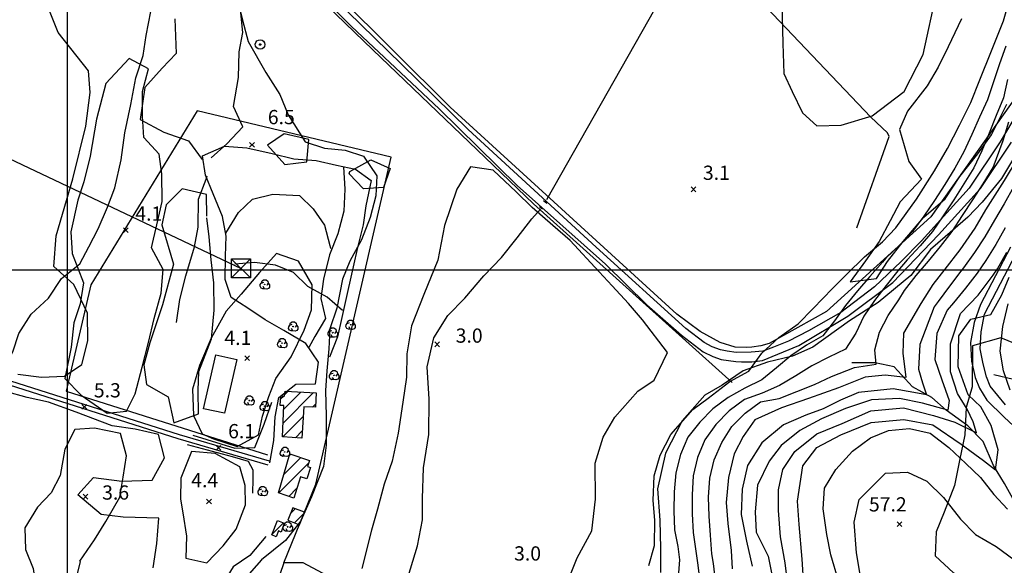
# Model space of a CAD drawing. Units: millimetres. Extents: x 318 to 12613, y -11339 to 6353.
# Drawn here: x 3363 to 3882, y -1479 to -1192 of the extents above; entities that cross this region are included whole.
import ezdxf

# ---------------------------------------------------------------- set-up
doc = ezdxf.new("R2010")
doc.units = ezdxf.units.MM
doc.linetypes.add('T01', pattern=[10000, 10000])
for name, color, linetype in [('ACHURADO_CONSTRUCCION', 251, 'Continuous'), ('ARBOLES', 71, 'Continuous'), ('CANAL', 132, 'Continuous'), ('CANCHA', 45, 'Continuous'), ('CERCOS', 9, 'Continuous'), ('CONSTRUCCION', 243, 'Continuous'), ('CORTE_O_ESSCARPA', 22, 'Continuous'), ('COTAS_DE_ELEVACION', 7, 'Continuous'), ('CURVA_DE_NIVEL_INDICE', 23, 'Continuous'), ('CURVA_DE_NIVEL_SECUND', 53, 'Continuous'), ('HUELLAS', 230, 'Continuous'), ('LINEA_ALTA_TENSION', 201, 'Continuous'), ('MALLA_UTM_Y_COORD', 21, 'Continuous'), ('POSTES', 40, 'Continuous'), ('PUENTE_ALCANTARILLA', 35, 'Continuous'), ('QUEBRADAS', 142, 'Continuous'), ('RED_VIAL_DE_TIERRA', 20, 'Continuous'), ('REGUERO', 144, 'Continuous'), ('SENDEROS', 222, 'Continuous'), ('TORRE_ALTA_TENSION', 221, 'Continuous'), ('VEGA', 134, 'Continuous'), ('VEGETACION', 112, 'Continuous')]:
    doc.layers.add(name, color=color, linetype=linetype)

# ---------------------------------------------------------------- blocks, each defined once
blk = doc.blocks.new('COD028', base_point=(667558.801507, 5922028.121459))
at = {"layer": 'POSTES'}
for points in [[(667558.865507, 5922025.590959), (667557.860507, 5922025.764959), (667557.040507, 5922026.312959), (667556.437007, 5922027.334959), (667556.269507, 5922028.244959), (667556.516507, 5922029.200959), (667557.099007, 5922030.049959), (667557.930007, 5922030.480959), (667558.910507, 5922030.641459), (667559.844007, 5922030.457459), (667560.625007, 5922029.946959), (667561.134007, 5922029.024959), (667561.288507, 5922028.140459), (667561.118507, 5922027.104959), (667560.660507, 5922026.345459), (667559.861007, 5922025.807959)], [(667558.838007, 5922028.444459), (667558.956007, 5922028.422459), (667559.053507, 5922028.374959), (667559.097507, 5922028.290959), (667559.142507, 5922028.172959), (667559.165507, 5922028.079959), (667559.151507, 5922027.981459), (667559.104007, 5922027.885959), (667559.047007, 5922027.824459), (667558.934507, 5922027.807959), (667558.809507, 5922027.769959), (667558.675007, 5922027.808459), (667558.556507, 5922027.846959), (667558.505007, 5922027.892459), (667558.486007, 5922027.981459), (667558.484007, 5922028.066459), (667558.500007, 5922028.245959), (667558.560007, 5922028.354459), (667558.621507, 5922028.398959), (667558.688007, 5922028.422459), (667558.750507, 5922028.437459)]]:
    blk.add_lwpolyline(points, close=True, dxfattribs=at)
blk = doc.blocks.new('COD120', base_point=(667741.948544, 5922810.080609))
at = {"layer": 'ARBOLES'}
for p, q in [((667741.735044, 5922809.874609), (667742.156044, 5922810.255109)), ((667741.748544, 5922810.280109), (667742.128044, 5922809.867609))]:
    blk.add_line(p, q, dxfattribs=at)
for points in [[(667741.778044, 5922807.770609), (667740.847044, 5922807.726109), (667739.966544, 5922808.180609), (667739.507544, 5922809.097109), (667739.572544, 5922809.981609), (667740.105044, 5922810.774109), (667741.435044, 5922811.236609)], [(667740.130044, 5922810.796609), (667740.485544, 5922811.952609), (667741.321044, 5922812.580109), (667742.614044, 5922812.570109), (667743.573544, 5922811.821109), (667743.748044, 5922810.748109), (667742.954544, 5922809.550609)], [(667743.748044, 5922810.748109), (667744.446544, 5922809.910109), (667744.393544, 5922808.713609), (667743.928044, 5922807.945109), (667742.959544, 5922807.608109), (667741.778044, 5922807.770609), (667741.126544, 5922808.974609)]]:
    blk.add_lwpolyline(points, dxfattribs=at)
blk.add_lwpolyline([(667742.011044, 5922809.976109), (667741.827544, 5922809.968109), (667741.819044, 5922810.193109), (667742.003044, 5922810.200109)], close=True, dxfattribs=at)
blk = doc.blocks.new('COD010', base_point=(665942.716735, 5922945.451439))
at = {"layer": 'COTAS_DE_ELEVACION'}
for p, q in [((665941.466735, 5922944.201439), (665943.966735, 5922946.701439)), ((665941.466735, 5922946.701439), (665943.966735, 5922944.201439))]:
    blk.add_line(p, q, dxfattribs=at)
blk = doc.blocks.new('COD034', base_point=(666624.028147, 5922098.549794))
at = {"layer": 'TORRE_ALTA_TENSION'}
for p, q in [((666629.014147, 5922103.535794), (666619.014147, 5922093.535794)), ((666629.014147, 5922093.564794), (666619.014147, 5922103.506794))]:
    blk.add_line(p, q, dxfattribs=at)
for points in [[(666619.014147, 5922093.535794), (666619.014147, 5922103.535794), (666629.014147, 5922103.535794), (666629.014147, 5922093.535794)], [(666619.014147, 5922093.535794), (666619.014147, 5922093.585794), (666619.064147, 5922093.585794), (666619.064147, 5922093.535794)], [(666619.014147, 5922093.535794), (666619.014147, 5922093.545794), (666619.024147, 5922093.545794), (666619.024147, 5922093.535794)]]:
    blk.add_lwpolyline(points, dxfattribs=at)
blk.add_lwpolyline([(666619.014147, 5922093.535794), (666619.014147, 5922103.506794), (666629.014147, 5922103.535794), (666629.014147, 5922093.564794)], close=True, dxfattribs=at)

msp = doc.modelspace()

# ---------------------------------------------------------------- linework, layer by layer
at = {"layer": 'ACHURADO_CONSTRUCCION', "linetype": 'T01', "elevation": 2.49}
for points in [[(3501.81, -1404.25), (3517.88, -1388.17)], [(3501.81, -1404.25), (3517.88, -1388.17)], [(3502.14, -1396.84), (3511.11, -1387.87)], [(3502.14, -1396.84), (3511.11, -1387.87)], [(3502.61, -1389.3), (3504.34, -1387.57)], [(3502.61, -1389.3), (3504.34, -1387.57)], [(3500.54, -1391.37), (3501.93, -1389.98)], [(3500.54, -1391.37), (3501.93, -1389.98)], [(3517.33, -1395.79), (3518.97, -1394.15)], [(3517.33, -1395.79), (3518.97, -1394.15)], [(3501.62, -1411.5), (3512.4, -1400.73)], [(3501.62, -1411.5), (3512.4, -1400.73)], [(3508.27, -1411.92), (3511.87, -1408.33)], [(3508.27, -1411.92), (3511.87, -1408.33)], [(3505.13, -1421.3), (3505.83, -1420.6)], [(3505.13, -1421.3), (3505.83, -1420.6)], [(3499.57, -1441.01), (3515.19, -1425.39)], [(3499.57, -1441.01), (3515.19, -1425.39)], [(3502.15, -1431.35), (3511.11, -1422.39)], [(3502.15, -1431.35), (3511.11, -1422.39)], [(3504.8, -1442.84), (3509.11, -1438.53)], [(3504.8, -1442.84), (3509.11, -1438.53)], [(3505.76, -1451.83), (3508.23, -1449.36)], [(3505.76, -1451.83), (3508.23, -1449.36)], [(3495.92, -1462.94), (3502.09, -1456.76)], [(3495.92, -1462.94), (3502.09, -1456.76)], [(3507.86, -1456.81), (3512.78, -1451.88)], [(3507.86, -1456.81), (3512.78, -1451.88)]]:
    msp.add_lwpolyline(points, dxfattribs=at)
at = {"layer": 'CANAL'}
msp.add_polyline3d([(3640.68, -1286.46, 5.3), (3726.39, -1135.34, 4.88), (3735.7, -1080.95, 4.88), (3666.59, -1025.47, 4.88), (3633.26, -996.58, 4.88)], dxfattribs=at)
at = {"layer": 'CANCHA'}
msp.add_polyline3d([(3470.89, -1399.1, 6.63), (3459.85, -1396.72, 6.63), (3466.34, -1368.33, 6.63), (3477.38, -1370.71, 6.63)], close=True, dxfattribs=at)
at = {"layer": 'CERCOS'}
for points in [[(3738.29, -1382.91, 9.01), (3633.73, -1288.8, 5.72), (3549.1, -1207.64, 7.09), (3452.07, -1113.97, 9.75), (3418.06, -1085.14, 9.69), (3337.15, -1009.83, 9.21), (3215.27, -977.47, 11.68), (3051.17, -932.44, 9.21), (2811.76, -869.23, 11.29), (2621.75, -829.35, 10.95), (2609.94, -871.45, 9.73)], [(3891.68, -1226.77, 22.32), (3842.97, -1295.51, 16.91), (3788, -1345.5, 10.59), (3757.81, -1362.29, 8.01), (3753.36, -1363.58, 7.59), (3748.58, -1364.23, 7.17), (3745.87, -1364.49, 7.07), (3739.82, -1364.17, 6.99), (3731.98, -1361.81, 6.87), (3721.43, -1356.06, 6.75), (3709.14, -1346.95, 6.63), (3589.77, -1237.89, 5.84), (3471.49, -1119.94, 7.95)], [(3502.16, -1477.92, 6.67), (3519.09, -1436.41, 8.97), (3558.77, -1264.22, 6.93), (3456.6, -1239.78, 11.01), (3400.57, -1331.46, 7.29), (3387.5, -1387.42, 8.01), (3493.58, -1420.99, 9.19)], [(3496.28, -1524.66, 6.69), (3495.41, -1583.49, 7.17), (3475.78, -1673.24, 7.97), (3510.78, -1688.13, 8.61), (3515.29, -1687.68, 8.17), (3522.98, -1682.93, 7.79), (3543.29, -1661.9, 7.05), (3548.31, -1651.28, 6.33), (3509.44, -1628.43, 5.66), (3523, -1530.64, 6.08), (3525.16, -1484.74, 5.88), (3512.43, -1477.88, 7.19), (3502.16, -1477.92, 6.67), (3491.94, -1507.59, 7.23)]]:
    msp.add_polyline3d(points, dxfattribs=at)
at = {"layer": 'CONSTRUCCION', "linetype": 'T01'}
for points in [[(3501.48, -1411.49, 12.08), (3502.22, -1395, 11.66), (3500.18, -1395, 11.66), (3500.68, -1389.92, 11.68), (3502.48, -1390, 12.02), (3502.95, -1387.51, 11.9), (3519.23, -1388.23, 11.9), (3518.9, -1395.83, 11.9), (3512.75, -1395.67, 11.86), (3511.6, -1412.13, 11.98), (3501.48, -1411.49, 12.08)], [(3501.48, -1411.49, 12.08), (3502.22, -1395, 11.66), (3500.18, -1395, 11.66), (3500.68, -1389.92, 11.68), (3502.48, -1390, 12.02), (3502.95, -1387.51, 11.9), (3519.23, -1388.23, 11.9), (3518.9, -1395.83, 11.9), (3512.75, -1395.67, 11.86), (3511.6, -1412.13, 11.98), (3501.48, -1411.49, 12.08)], [(3515.64, -1423.92, 11.25), (3514.63, -1427.18, 11.25), (3516.18, -1427.69, 11.25), (3514.32, -1433.58, 11.31), (3511.04, -1432.57, 11.38), (3507.42, -1443.76, 11.44), (3499.32, -1440.92, 11.31), (3505.38, -1420.45, 11.7), (3515.64, -1423.92, 11.25)], [(3515.64, -1423.92, 11.25), (3514.63, -1427.18, 11.25), (3516.18, -1427.69, 11.25), (3514.32, -1433.58, 11.31), (3511.04, -1432.57, 11.38), (3507.42, -1443.76, 11.44), (3499.32, -1440.92, 11.31), (3505.38, -1420.45, 11.7), (3515.64, -1423.92, 11.25)], [(3513.07, -1451.18, 9.75), (3506.96, -1448.88, 10.77), (3504.34, -1455.33, 10.87), (3510.35, -1457.85, 9.69), (3513.07, -1451.18, 9.75)], [(3513.07, -1451.18, 9.75), (3506.96, -1448.88, 10.77), (3504.34, -1455.33, 10.87), (3510.35, -1457.85, 9.69), (3513.07, -1451.18, 9.75)], [(3498.9, -1455.48, 11.05), (3502.38, -1456.88, 10.89), (3500.75, -1461.64, 10.83), (3499.31, -1461.05, 10.83), (3498.11, -1464.17, 10.65), (3495.82, -1463.18, 10.65), (3498.9, -1455.48, 11.05)], [(3498.9, -1455.48, 11.05), (3502.38, -1456.88, 10.89), (3500.75, -1461.64, 10.83), (3499.31, -1461.05, 10.83), (3498.11, -1464.17, 10.65), (3495.82, -1463.18, 10.65), (3498.9, -1455.48, 11.05)]]:
    msp.add_polyline3d(points, close=True, dxfattribs=at)
at = {"layer": 'CORTE_O_ESSCARPA'}
for points in [[(3876.04, -1378.65, 55.44), (3886.44, -1381.08, 59.19), (3894.2, -1371.65, 61.99), (3894.76, -1359.93, 63.05)], [(3454.34, -1410.67, 8.61), (3476.42, -1417.46, 8.33), (3486.85, -1417.06, 8.31), (3491.79, -1404.85, 8.39), (3495.79, -1393.25, 8.43)], [(3485.9, -1441.07, 8.91), (3486.11, -1433.7, 8.85), (3486.01, -1429.07, 8.85), (3483.64, -1424.56, 8.85), (3475.2, -1421.97, 8.85), (3451.37, -1415.76, 8.85)]]:
    msp.add_polyline3d(points, dxfattribs=at)
at = {"layer": 'CURVA_DE_NIVEL_INDICE'}
for points, elevation in [([(3888.77, -1264.45), (3881.46, -1276.43), (3871.75, -1291.82), (3865.99, -1301.53), (3858.19, -1312.92), (3850.29, -1323.11), (3843.98, -1331.27), (3837.65, -1341.2), (3828.56, -1356.86), (3828.06, -1367.46), (3829.66, -1380.19), (3818.87, -1379.06), (3808.36, -1380.09), (3794.22, -1385.64), (3778.55, -1391.26), (3764.28, -1396.14), (3750.24, -1402.58), (3744.06, -1411.22), (3739.34, -1420.47), (3736.28, -1432.89), (3735.15, -1446.13), (3736.03, -1457.16), (3737.79, -1471.27), (3738.23, -1480.97)], 27.49), ([(3884.65, -1386.97), (3881.11, -1376.71), (3879.46, -1366.28), (3880.76, -1353.35), (3883.59, -1341.47)], 52.49), ([(3794.18, -1487.39), (3790.3, -1473.67), (3788.05, -1462.88), (3786.21, -1449.4), (3786.91, -1438.48), (3792.86, -1428.68), (3801.69, -1418.99), (3811.1, -1411.93), (3820.53, -1408.06), (3831.63, -1407.12), (3842.59, -1409.58), (3852.33, -1417.18), (3861.26, -1425.56), (3869.08, -1432.88), (3876.06, -1441.86), (3883.33, -1449.67)], 52.49)]:
    msp.add_lwpolyline(points, dxfattribs=dict(at, elevation=elevation))
at = {"layer": 'CURVA_DE_NIVEL_SECUND'}
for points, elevation in [([(3476.81, -1176.73), (3480.48, -1192.01), (3483.47, -1203.23), (3492.67, -1219.56), (3500.1, -1231.12), (3504.52, -1241.91), (3513.44, -1256.09), (3523.59, -1259.48), (3534.4, -1260.47), (3544.21, -1263.55), (3551.14, -1274.05), (3550.71, -1284.45), (3547.59, -1295.99), (3543.04, -1307.71), (3536.95, -1318.91), (3533.15, -1328.34), (3530.14, -1343.63), (3526.45, -1354.62), (3525.95, -1365.06), (3524.9, -1376.64), (3524.16, -1387.09), (3524.44, -1400.6), (3524.39, -1415.95), (3523.06, -1427.05), (3516.67, -1443.01), (3511.1, -1455.68), (3503.12, -1466.03), (3490.38, -1476.24), (3481.36, -1486.69)], 7.49), ([(3694.38, -1479.34), (3697.36, -1468.68), (3697.49, -1455.45), (3696.68, -1444.99), (3697.25, -1432.06), (3700.43, -1421.13), (3706.04, -1410.22), (3717.52, -1397.12), (3725.55, -1391.04), (3737.12, -1382.37), (3747.08, -1376.94), (3753.84, -1367.49), (3762.9, -1359.15), (3773.07, -1351.99), (3780.85, -1343.92), (3791.03, -1333.32), (3798.39, -1325.98), (3807.95, -1316.67), (3817.38, -1308.77), (3824.47, -1301.47), (3835.27, -1286.27), (3844.79, -1271.44), (3851.62, -1259.51), (3857.97, -1247.27), (3863.96, -1235.4), (3868.75, -1223.43), (3874.87, -1208.23), (3881.1, -1192.36), (3885.83, -1175.47)], 7.49), ([(3882.44, -1205.61), (3879.11, -1215.04), (3875.86, -1224.49), (3872.65, -1233.94), (3868.58, -1243.07), (3864.52, -1252.21), (3860.3, -1261.28), (3855.48, -1270.03), (3850.21, -1278.53), (3844.81, -1286.94), (3839.11, -1295.16), (3833.24, -1303.24), (3826.47, -1310.58), (3819.17, -1317.42), (3817.41, -1319.51), (3810.78, -1326.99), (3804.22, -1334.51), (3797.93, -1342.25), (3792.19, -1350.38), (3785.98, -1358.2), (3777.46, -1363.27), (3769.17, -1368.81), (3761.55, -1375.18), (3753.84, -1381.37), (3744.9, -1385.84), (3736.15, -1390.68), (3728.16, -1396.7), (3721.16, -1403.8), (3714.95, -1411.63), (3711.05, -1420.83), (3708.67, -1430.5), (3707.66, -1440.44), (3707.52, -1450.41), (3707.84, -1460.41), (3709.72, -1469.19), (3710.51, -1476.34), (3709.47, -1490.23)], 12.49), ([(3409.1, -1399.09), (3419.31, -1397.89), (3423.92, -1388.76), (3427.63, -1374.78), (3430.96, -1361.8), (3433.94, -1349.14), (3437.5, -1335.8), (3438.57, -1323.3), (3432.46, -1311.95), (3435.37, -1299.86), (3438.19, -1287.53), (3438.01, -1272.94), (3436.48, -1262.61), (3428.51, -1253.82), (3427.8, -1242.48), (3427.82, -1229.64), (3430.89, -1217.55), (3420.74, -1212.15), (3408.51, -1225.43), (3403.61, -1244.08), (3400.14, -1263.66), (3396.86, -1277.2), (3393.74, -1286.73), (3390.08, -1303.52), (3390.64, -1314.98), (3396.75, -1330.37), (3394.94, -1341.44), (3391.54, -1351.43), (3390.25, -1364.17), (3386.87, -1380.82), (3395.48, -1389.57), (3409.1, -1399.09)], 7.49), ([(3883.26, -1223.22), (3881.17, -1232.99), (3877.29, -1242.2), (3873.63, -1251.51), (3869.82, -1260.75), (3865.57, -1269.78), (3860.33, -1278.29), (3854.94, -1286.71), (3849.37, -1295.02), (3843.69, -1303.24), (3837.3, -1310.92), (3830.39, -1318.16), (3825.56, -1323.97), (3819.28, -1331.75), (3813.27, -1339.73), (3807.68, -1347.97), (3803.33, -1356.88), (3798.03, -1365.28), (3789.14, -1369.44), (3780.28, -1374.04), (3771.86, -1379.35), (3763.27, -1384.38), (3754.11, -1388.39), (3744.73, -1391.87), (3736.72, -1397.84), (3729.67, -1404.92), (3723.86, -1413.05), (3720.03, -1422.28), (3717.77, -1432), (3717.25, -1441.97), (3717.26, -1451.97), (3717.71, -1461.94), (3720.2, -1479.14), (3721.59, -1490.75)], 17.49), ([(3729.85, -1490.23), (3728.42, -1478.26), (3727.48, -1473.18), (3726.94, -1463.23), (3726.12, -1453.26), (3725.74, -1443.29), (3726.48, -1433.32), (3728.82, -1423.61), (3732.76, -1414.47), (3738.13, -1406.05), (3745.18, -1399.04), (3753.17, -1393.11), (3762.99, -1391.24), (3772.26, -1387.62), (3781.56, -1383.95), (3790.58, -1379.65), (3802.68, -1375.01), (3814.15, -1373.21), (3813.47, -1365.57), (3815.87, -1356.33), (3820.5, -1347.59), (3826, -1339.23), (3829.05, -1334.44), (3835.18, -1326.55), (3841.61, -1318.9), (3848.06, -1311.26), (3854.05, -1303.26), (3859.56, -1294.93), (3865.02, -1286.56), (3870.4, -1278.13), (3875.67, -1269.63), (3880.91, -1255.3), (3884.03, -1245.52)], 22.49), ([(3886.62, -1279.68), (3881.55, -1288.81), (3876.44, -1297.41), (3871.39, -1306.04), (3865.88, -1314.38), (3860.04, -1322.5), (3858.76, -1324.16), (3852.69, -1332.1), (3846.72, -1340.12), (3844.59, -1342.96), (3837.15, -1362.92), (3836.4, -1375.9), (3838.46, -1383.1), (3840.52, -1389.28), (3833.94, -1388.06), (3823.01, -1386.15), (3804.83, -1388.17), (3795.23, -1392.21), (3786.14, -1396.75), (3777.09, -1400.13), (3765.36, -1405.16), (3753.81, -1414.59), (3746.26, -1426.65), (3743.53, -1439.07), (3743.09, -1452.31), (3745.73, -1466.42), (3748.82, -1479.65)], 32.49), ([(3882.09, -1301.46), (3877.12, -1310.14), (3871.84, -1318.62), (3867.24, -1325.2), (3861.21, -1333.18), (3854.83, -1340.87), (3851.52, -1344.72), (3846.01, -1357.03), (3844.98, -1370.75), (3848.75, -1381.39), (3852.52, -1392.37), (3851.84, -1397.51), (3838.46, -1393.74), (3826.45, -1391.34), (3811.69, -1392.02), (3797.97, -1396.48), (3785.27, -1401.97), (3773.94, -1408.19), (3764.03, -1416.02), (3757.72, -1424.34), (3751.62, -1436.9), (3750.31, -1450.92), (3750.93, -1461.66), (3757.2, -1474.36), (3760.29, -1489.35)], 37.49), ([(3465.09, -1412.57), (3477.69, -1416.64), (3488.79, -1410.34), (3490.86, -1400.51), (3494.25, -1390.2), (3497.89, -1380.78), (3506.05, -1369.3), (3512.88, -1355.29), (3516.81, -1344.54), (3517.18, -1331.41), (3509.82, -1318.93), (3498.26, -1314.84), (3489.28, -1324.93), (3479.72, -1336.36), (3471.79, -1345.31), (3463.89, -1359.54), (3457.71, -1373.94), (3454.13, -1386.44), (3454.65, -1400.23), (3459.16, -1409.85), (3465.09, -1412.57)], 7.49), ([(3767.66, -1489.19), (3766.18, -1477.87), (3763.72, -1464.08), (3762.74, -1450.29), (3762.74, -1439.46), (3765.03, -1428.74), (3771.21, -1419.13), (3782.87, -1409.87), (3796.25, -1404.38), (3811.35, -1397.86), (3828.51, -1396.14), (3844.3, -1400.21), (3855.48, -1403.81), (3867.01, -1409.4), (3865.21, -1403.63), (3862.07, -1396.88), (3856.98, -1388.59), (3853.21, -1377.27), (3853.21, -1362.52), (3858.45, -1346.48), (3867.77, -1336.84), (3875.71, -1326.25), (3877.91, -1322.91), (3882.91, -1314.25)], 42.49), ([(3776.03, -1489.68), (3775.05, -1475.9), (3773.57, -1457.68), (3772.59, -1445.37), (3775.4, -1426.79), (3782.87, -1417.17), (3795.57, -1410.48), (3811.5, -1403.88), (3828.65, -1402.3), (3844.01, -1405.08), (3858.85, -1415.3), (3870.7, -1424.02), (3876.93, -1428.87), (3878.37, -1418.41), (3874.59, -1405.43), (3869.24, -1395.66), (3862.62, -1389.32), (3857.31, -1374.55), (3857.6, -1358.3), (3864.02, -1349.58), (3874.44, -1347.08), (3880.34, -1336.74), (3884.18, -1327.29)], 47.49), ([(3394.71, -1476.9), (3402.51, -1465.67), (3408.43, -1456.08), (3415.76, -1443.18), (3417.55, -1432.75), (3419.35, -1421.48), (3416.16, -1409.79), (3402.39, -1406.9), (3392.17, -1407.59), (3386.91, -1417.89), (3384.32, -1431.89), (3379.71, -1440.94), (3372.43, -1448.6), (3365.82, -1459.45), (3366.17, -1470.75), (3370.17, -1480.87), (3372.32, -1495.66), (3380.41, -1506.29), (3389.76, -1498.51), (3392.56, -1487.14), (3395.04, -1477.18), (3394.71, -1476.9)], 7.49), ([(3450.91, -1463.75), (3450.55, -1475.43), (3461.63, -1477.85), (3470.2, -1468.96), (3477.14, -1460.11), (3481.99, -1447.3), (3481.78, -1437.03), (3478.98, -1427.29), (3466.09, -1420.23), (3453.52, -1419.28), (3447.97, -1433.18), (3447.72, -1444.38), (3448.91, -1451.6), (3450.91, -1463.75)], 7.49), ([(3806.17, -1487.08), (3803.71, -1472.57), (3802.54, -1456.36), (3805.14, -1444.55), (3818.96, -1430.68), (3830.54, -1430.17), (3840.71, -1434.85), (3849.63, -1443.47), (3858.5, -1454.88), (3866.34, -1462.84), (3877.26, -1469.26), (3886.51, -1476.08)], 57.49)]:
    msp.add_lwpolyline(points, dxfattribs=dict(at, elevation=elevation))
at = {"layer": 'HUELLAS'}
for points in [[(3321.28, -1179.63, 9.45), (3305.59, -1192.91, 9.45), (3296.59, -1199.84, 9.33), (3286.81, -1221.37, 9.15), (3276.89, -1252.11, 9.09), (3274.11, -1262.88, 9.09), (3270.33, -1288.87, 8.69), (3266.11, -1323.06, 8.85), (3265.65, -1347.65, 9.09), (3264.23, -1363.79, 9.15), (3264.46, -1368.15, 9.29), (3330.57, -1377.67, 8.89), (3358.32, -1381.99, 10.23), (3447.14, -1410.29, 9.59), (3494.54, -1424.1, 9.13)], [(3493.88, -1426.37, 9.13), (3446.45, -1412.55, 9.59), (3357.77, -1384.3, 10.23)]]:
    msp.add_polyline3d(points, dxfattribs=at)
at = {"layer": 'LINEA_ALTA_TENSION'}
msp.add_polyline3d([(2117.11, -566.18, 9.62), (2520.68, -763.99, 11.3), (2726.57, -965.44, 10.39), (3479.64, -1322.77, 9.85)], dxfattribs=at)
at = {"layer": 'MALLA_UTM_Y_COORD', "elevation": 2.49}
for points in [[(3388.01, 676.44), (3388.01, -3323.56)], [(388.01, -1323.56), (5388.01, -1323.56)]]:
    msp.add_lwpolyline(points, dxfattribs=at)
at = {"layer": 'PUENTE_ALCANTARILLA'}
for points in [[(3638.42, -1291.58, 5.38), (3636.76, -1290.29, 5.38)], [(3640.68, -1288.54, 5.38), (3638.85, -1287.13, 5.38)]]:
    msp.add_polyline3d(points, dxfattribs=at)
at = {"layer": 'QUEBRADAS'}
for points in [[(3560.24, -1552.45, 5.6), (3561.35, -1542.28, 5.06), (3561.35, -1530.84, 4.74), (3563.63, -1516.88, 4.74), (3564.76, -1504.15, 4.74), (3566.49, -1489.08, 4.74), (3572.6, -1468.97, 4.72), (3575.15, -1455.24, 4.72), (3575.24, -1444.01, 4.64), (3575.75, -1427.76, 4.46), (3578.59, -1410.28, 4.42), (3578.65, -1391.68, 4.22), (3577.58, -1374.67, 4.16), (3581.1, -1359.25, 4.14), (3588.62, -1347.63, 4.14), (3597.46, -1338.45, 4.14), (3607.41, -1326.74, 4.14), (3616.84, -1316.96, 4.14), (3625.1, -1306.68, 4.14), (3632.85, -1296.69, 4.36), (3637.26, -1291.56, 4.78)], [(3895.66, -1476.09, 56.7), (3895.09, -1465.59, 53.66), (3892.45, -1455.73, 51.17), (3886.92, -1445.52, 50.15), (3881.66, -1436.07, 48.61), (3875.91, -1426.63, 47.12), (3870.49, -1413.98, 44.74), (3862.41, -1405.67, 43.16), (3850.97, -1397.42, 40.89), (3843.44, -1390.81, 37.4), (3833.21, -1385.06, 31.75), (3823.53, -1374.66, 23.12), (3813.53, -1372.42, 19.43), (3801.22, -1372.54, 16.2)]]:
    msp.add_polyline3d(points, dxfattribs=at)
at = {"layer": 'RED_VIAL_DE_TIERRA'}
for points in [[(3503.09, -1160.72, 6.35), (3537.78, -1195.4, 6.41), (3583.95, -1238.73, 5.76), (3625.06, -1279.09, 5.32), (3671.59, -1320.47, 6.02), (3693.37, -1341.86, 5.54), (3711.56, -1357.86, 5.9), (3723.01, -1366.62, 6.23), (3728.1, -1369.16, 6.45), (3732.44, -1370.67, 6.51), (3740.26, -1371.84, 6.73), (3743.26, -1371.94, 6.95), (3748.66, -1371.95, 7.47), (3754.28, -1371.24, 7.33), (3773.38, -1363.3, 9.15), (3799.24, -1347.99, 10.95), (3822.82, -1330.21, 13.52), (3846.87, -1304.99, 15.16), (3869, -1280.72, 17.29), (3885.29, -1256.28, 18.77)], [(3886.13, -1244.87, 19.79), (3879.37, -1256.12, 19.19), (3863, -1280.44, 16.89), (3837.99, -1308.24, 14.58), (3827.26, -1319.05, 13.58), (3813.19, -1332.4, 12.36), (3795.56, -1345.95, 10.65), (3778.53, -1355.56, 9.23), (3767.9, -1361.13, 8.43), (3760.01, -1364.17, 7.57), (3754.49, -1366.38, 7.23), (3748.31, -1366.88, 7.01), (3740.46, -1367.05, 6.69), (3735.61, -1366.38, 6.45), (3732.11, -1365.71, 6.43), (3727.76, -1364.04, 6.29), (3723.59, -1361.87, 6.29), (3713.9, -1354.35, 6.15), (3666.73, -1311.61, 5.58), (3599.3, -1249.53, 5.52), (3564.16, -1215.22, 6.15), (3535.86, -1187.63, 6.93)], [(3882.2, -1394.7, 50.83), (3874.09, -1384.73, 50.45), (3872.11, -1379.85, 49.99), (3870.41, -1373.09, 49.37), (3868.84, -1365.21, 48.89), (3869.34, -1356.19, 48.73), (3871.18, -1346.84, 48.04), (3896.31, -1298.81, 44.16)], [(3884.88, -1311.5, 45.18), (3869.01, -1341.82, 46.98), (3865.66, -1351.18, 48.65), (3863.83, -1361.87, 49.31), (3864.23, -1371.57, 49.63), (3866.17, -1380.25, 50.15), (3868.52, -1385.88, 50.61), (3872.4, -1392.16, 51.11), (3881.53, -1401.04, 51.87), (3888.88, -1407.89, 52.45)]]:
    msp.add_polyline3d(points, dxfattribs=at)
at = {"layer": 'REGUERO'}
msp.add_polyline3d([(3804, -1301.32, 5.32), (3820.96, -1253.29, 5.36), (3820.04, -1251.27, 5.36), (3811.36, -1243.16, 5.36), (3749.56, -1178.02, 5.06), (3748.19, -1175.61, 5.06), (3748.55, -1171.49, 5.06), (3840.05, -1060.87, 5.06)], dxfattribs=at)
at = {"layer": 'SENDEROS'}
for points in [[(3352.71, -1379.43, 9.39), (3359.56, -1366.73, 9.03), (3362.6, -1357.04, 8.75), (3369.19, -1346.83, 8.53), (3378.17, -1338.38, 8.51), (3385.15, -1328.16, 7.91), (3394.7, -1320.34, 7.35), (3399.48, -1311.41, 6.81), (3404.36, -1301.87, 6.73), (3409.32, -1290.5, 6.41), (3413.27, -1280.27, 6.41), (3416.6, -1265.53, 6.63), (3418.47, -1251.34, 6.93), (3421.6, -1236.44, 7.21), (3424.23, -1222.44, 7.79), (3428.19, -1210.68, 8.59), (3429.77, -1200.02, 8.93), (3432.15, -1187.46, 10.07)], [(3494.79, -1425.22, 9.33), (3496.84, -1413.34, 9.27), (3497.67, -1400.93, 9.27), (3499.5, -1390.74, 9.03), (3508.43, -1383.76, 9.03), (3518.77, -1383.56, 9.01), (3520.46, -1372.13, 8.37), (3513.78, -1362.35, 8.13), (3502.25, -1355.5, 7.25), (3492.34, -1349.9, 6.63), (3483.19, -1343.73, 7.05), (3474.52, -1338.14, 8.13), (3471.29, -1328.65, 9.21), (3471.43, -1316.25, 9.97), (3471.86, -1305.73, 10.27), (3469.93, -1295.37, 10.23), (3464.97, -1283.4, 9.87), (3461.01, -1273.72, 9.87), (3459.36, -1263.52, 9.87), (3470.89, -1258.37, 9.37), (3482.7, -1259.22, 9.03), (3496.03, -1262.27, 8.55), (3507.47, -1265.04, 8.23), (3519.24, -1266, 8.07), (3529.96, -1268.31, 8.31), (3539.84, -1270.51, 8.23), (3548.11, -1276.47, 7.41), (3545.39, -1289.83, 7.31), (3543.91, -1299.82, 7.69), (3541, -1311.71, 7.71), (3538.73, -1321.99, 7.49), (3535.91, -1334.36, 7.11), (3532.68, -1348.62, 7.11), (3530.5, -1358.86, 7.47), (3526.16, -1369.54, 7.81)], [(3533.58, -1269.2, 8.55), (3534.22, -1281.1, 9.09), (3533.82, -1292.66, 9.37), (3530.58, -1304.56, 9.37), (3526.21, -1315.6, 8.59), (3523.04, -1328.46, 8.41), (3521.69, -1338.56, 8.01), (3524.06, -1349.15, 7.95), (3518.42, -1358.62, 8.19), (3515.26, -1364.4, 8.19)], [(3445.69, -1351.19, 12.04), (3447.36, -1339.16, 12.12), (3450.58, -1326.62, 12.22), (3455.15, -1311.42, 12.14), (3457.01, -1301.07, 11.78), (3457.31, -1286.27, 10.47), (3461.29, -1275.79, 9.91), (3461.74, -1273.99, 9.87)], [(3471.59, -1304.22, 10.39), (3478.36, -1293.29, 10.17), (3485.61, -1286.34, 10.05), (3496.38, -1283.57, 9.07), (3510.35, -1284.29, 9.37), (3517.61, -1291.43, 9.51), (3523.54, -1300.06, 9.51), (3526.39, -1310.68, 8.97), (3526.83, -1312.35, 8.93)], [(3533.05, -1344.85, 7.63), (3524.91, -1337.86, 8.01), (3514.73, -1332.3, 7.29), (3507.3, -1324.97, 7.41), (3497.75, -1321.01, 7.71), (3486.73, -1319.71, 8.73), (3476.36, -1320.51, 10.11)], [(3492.72, -1464.04, 8.49), (3484.29, -1473.96, 8.23), (3475.43, -1480.02, 7.93), (3469.9, -1489.16, 7.93), (3462.87, -1497.34, 8.31), (3458.74, -1506.49, 9.85), (3453.14, -1515.8, 10.43), (3447.74, -1527.3, 10.43), (3443.42, -1537.14, 10.45), (3435.97, -1547.93, 9.67), (3428.78, -1557.91, 9.09), (3423.85, -1566.8, 9.03), (3419.92, -1579.79, 8.67), (3416.72, -1595.41, 8.67), (3410.68, -1606.88, 8.67), (3410.27, -1618.05, 8.67), (3406.21, -1630.72, 8.67), (3405.1, -1640.94, 9.07)]]:
    msp.add_polyline3d(points, dxfattribs=at)
at = {"layer": 'VEGA'}
for points in [[(3764.41, -1182.93, 4.44), (3764.89, -1204.35, 4.46), (3765.53, -1220.09, 4.52), (3769.8, -1229.64, 4.66), (3775.3, -1240.72, 4.7), (3782.8, -1247.57, 4.7), (3795.7, -1247.35, 4.86), (3811.91, -1242.35, 4.84), (3828.91, -1229.54, 4.84), (3838.86, -1210.11, 4.84), (3845.97, -1176.86, 4.64)], [(3649.7, -1492.7, 4.66), (3656.73, -1475.17, 4.66), (3664.35, -1461.02, 4.76), (3666.29, -1444.31, 4.74), (3666.06, -1425.33, 4.74), (3670.42, -1411.61, 5.06), (3676.44, -1401.13, 5.06), (3688.66, -1387.42, 4.92), (3697.14, -1381.69, 4.82), (3704.2, -1367.12, 4.82), (3691.01, -1349.79, 5), (3683.72, -1341.26, 5.26), (3675.06, -1331.91, 5.5), (3668.19, -1324.57, 5.5), (3652.99, -1308.12, 5.5), (3643.8, -1300.23, 5.5), (3633.01, -1290.61, 5.5), (3624.49, -1282.42, 5.36), (3612.38, -1270.95, 5.24), (3600.48, -1269.31, 5.18), (3593.33, -1281.08, 5.18), (3586.85, -1300.24, 5.18), (3583.26, -1318.39, 5.18), (3575.84, -1336.56, 5.18), (3569.34, -1352.93, 5.18), (3566.97, -1367.73, 5.18), (3566.78, -1380.08, 5.18), (3564.89, -1393.28, 5.08), (3562.35, -1409.6, 5), (3559.17, -1424.21, 4.92), (3554.94, -1436.41, 4.88), (3551.46, -1449.52, 4.88), (3548.37, -1460.69, 4.88), (3543.18, -1480.79, 4.88)]]:
    msp.add_polyline3d(points, dxfattribs=at)
at = {"layer": 'VEGETACION'}
for points in [[(3362.04, -1378.44, 9.85), (3374.5, -1380.07, 8.91), (3386.68, -1379.51, 7.95), (3395.79, -1373.45, 7.21), (3398.89, -1360.99, 7.11), (3398.87, -1346.36, 7.39), (3391.57, -1331.15, 8.59), (3381.07, -1321.81, 8.79), (3382.21, -1305.59, 8.79), (3390.99, -1275.55, 8.83), (3397.86, -1247.91, 10.13), (3400.17, -1230.15, 9.81), (3399.29, -1218.61, 9.67), (3383.37, -1198.42, 10.67), (3375.96, -1179.82, 10.39)], [(3463.94, -1264.59, 10.51), (3472.22, -1257.1, 9.87), (3480.51, -1248.1, 9.67), (3475.73, -1237.44, 9.59), (3478.3, -1222.2, 10.57), (3478.74, -1208.64, 10.57), (3480.61, -1198.45, 10.59), (3479.13, -1184.64, 10.05)], [(3444.7, -1191.36, 9.87), (3445.43, -1209.62, 9.75), (3438.15, -1217.28, 9.47), (3428.93, -1227.5, 9.07), (3426.6, -1244.38, 9.07), (3438.96, -1251.01, 9.43), (3452.01, -1255.59, 10.05), (3459.2, -1265.44, 10.29)], [(3859.1, -1191.24, 5.56), (3852.05, -1206.05, 5.36), (3846.75, -1216.79, 5.36), (3840.96, -1226.62, 5.36), (3830.56, -1239.9, 5.34), (3826.32, -1249.5, 5.34), (3831.26, -1266.51, 5.92), (3837.93, -1275.74, 6.51), (3826.82, -1287.75, 7.15), (3821.43, -1297.62, 7.35), (3815.66, -1308.57, 10.45), (3808.51, -1318.7, 10.45), (3800.39, -1329.82, 10.33), (3814.26, -1328.06, 13.68), (3820.07, -1319.11, 14.46), (3828.25, -1308.67, 14.98), (3839.14, -1295.74, 14.98), (3850.41, -1286.16, 15.02), (3858.08, -1274.34, 16.56), (3867.67, -1262.39, 18.09), (3874.86, -1252.33, 19.19), (3882.88, -1236.18, 20.01)], [(3890.79, -1257.49, 26.04), (3880.08, -1275.34, 25.68), (3869.83, -1287.82, 25.06), (3862.28, -1295.76, 24.04), (3850.38, -1306.12, 23.4), (3842.72, -1312.86, 20.91), (3832.33, -1326.55, 20.61), (3815.16, -1340.64, 18.09), (3800.09, -1350.42, 16.81), (3780.71, -1364.31, 15.68), (3770.02, -1369.05, 13), (3756.81, -1372.15, 10.85), (3744.04, -1376.72, 9.21), (3733.08, -1384.21, 8.91), (3723.8, -1389.52, 8.29), (3711.88, -1402.99, 7.21), (3703.16, -1420.03, 6.87), (3698.91, -1438.87, 6.75), (3700.13, -1455.39, 6.87), (3700.51, -1470.38, 7.83), (3700.61, -1482.97, 8.01)], [(3461.69, -1295.3, 10.99), (3461.46, -1283.91, 10.43), (3448.57, -1280.8, 9.21), (3440.19, -1289.25, 8.91), (3438.01, -1299.81, 8.91), (3444.1, -1320.47, 9.79), (3438.35, -1341.86, 9.79), (3431.53, -1362.02, 9.43), (3428.52, -1373.52, 9.27), (3429.94, -1383.89, 9.57), (3441.22, -1390.46, 10.29), (3444.26, -1404.11, 10.35), (3457.23, -1399.42, 8.67), (3457.02, -1387.07, 7.71), (3457.37, -1376.98, 7.53), (3464.09, -1359.82, 8.35), (3465.58, -1344.68, 9.33), (3465.29, -1330.29, 9.97), (3464, -1318.2, 9.97), (3462.87, -1306.11, 9.97), (3461.67, -1296.14, 9.97)], [(3890.4, -1363.69, 56.06), (3879.72, -1359.35, 55.42), (3864.9, -1363.6, 50.27), (3864.59, -1385.2, 50.33), (3861.57, -1396.05, 49.37), (3860.79, -1410.34, 50.63), (3857.95, -1423.95, 52.13), (3855.26, -1437.2, 55.2), (3849.83, -1451.22, 57.04), (3845.77, -1461.57, 59.05), (3845.15, -1474.18, 59.23), (3854.8, -1483.18, 59.71), (3866.83, -1486.94, 60.01), (3880.66, -1491.14, 60.01), (3889.98, -1497.24, 61.09)], [(3433.31, -1480.57, 11.6), (3435.25, -1467.74, 11.58), (3436.41, -1454.36, 11.38), (3417.58, -1453.78, 9.45), (3405.92, -1452.37, 7.47), (3393.76, -1442.1, 6.73), (3401.92, -1432.9, 6.61), (3416.79, -1434.8, 7.81), (3432.85, -1434.32, 8.79), (3439.36, -1422.52, 8.51), (3436.11, -1410.31, 8.67), (3423.82, -1407.4, 9.33), (3411.8, -1405.64, 9.99), (3392.83, -1398.5, 10.07), (3378.33, -1393.23, 10.23), (3367.01, -1390.82, 10.71), (3355.56, -1387.68, 10.35)]]:
    msp.add_polyline3d(points, dxfattribs=at)
for points in [[(3502.33, -1251.95, 8.01), (3493.66, -1257.88, 8.37), (3502.62, -1268.09, 8.37), (3514.34, -1266.7, 8.37), (3515.3, -1254.77, 8.03)], [(3536.86, -1271.65, 8.43), (3547.93, -1265.55, 7.31), (3558.17, -1270.19, 7.23), (3554.66, -1280.21, 7.77), (3544.05, -1280.82, 8.29), (3536.65, -1272.86, 8.29)]]:
    msp.add_polyline3d(points, close=True, dxfattribs=at)

# ---------------------------------------------------------------- block references
at = {"layer": 'ARBOLES'}
for p in [(3492.16, -1331.19, 7.71), (3507.12, -1353.36, 8.55), (3537.32, -1352.44, 6.71), (3527.93, -1356.59, 7.71), (3501.31, -1362.12, 7.55), (3528.63, -1379.04, 8.05), (3483.98, -1392.37, 7.05), (3492.16, -1395.32, 9.19), (3502.72, -1419.42, 9.81), (3491.03, -1440.08, 9.29), (3504.21, -1458.81, 8.39)]:
    msp.add_blockref('COD120', p, dxfattribs=at)
at = {"layer": 'COTAS_DE_ELEVACION'}
for p in [(3485.42, -1257.72, 8.95), (3717.86, -1281.12, 5.6), (3418.96, -1302.62, 6.63), (3582.89, -1362.77, 5.48), (3482.89, -1370.04, 6.63), (3397.13, -1395.73, 7.81), (3467.83, -1417.24, 8.61), (3397.73, -1442.98, 6.07), (3462.77, -1445.48, 6.93), (3826.34, -1457.44, 59.71)]:
    msp.add_blockref('COD010', p, dxfattribs=at)
at = {"layer": 'POSTES'}
msp.add_blockref('COD028', (3489.69, -1204.82, 7.81), dxfattribs=at)
at = {"layer": 'TORRE_ALTA_TENSION'}
msp.add_blockref('COD034', (3479.64, -1322.77, 9.85), dxfattribs=at)

# ---------------------------------------------------------------- texts
at = {"layer": 'COTAS_DE_ELEVACION'}
for s, p in [('6.5', (3493.74, -1246.8, 8.95)), ('3.1', (3722.86, -1276.12, 5.6)), ('4.1', (3423.96, -1297.62, 6.63)), ('4.1', (3470.87, -1363.08, 6.63)), ('3.0', (3592.67, -1361.9, 5.48)), ('5.3', (3402.13, -1390.73, 7.81)), ('6.1', (3472.83, -1412.24, 8.61)), ('4.4', (3453.4, -1438.05, 6.93)), ('3.6', (3406.5, -1444.56, 6.07)), ('57.2', (3810.29, -1450.8, 59.71)), ('3.0', (3623.42, -1476.65, 5.48))]:
    msp.add_text(s, height=7.5, dxfattribs=at).set_placement(p)

doc.saveas('drawing.dxf')
